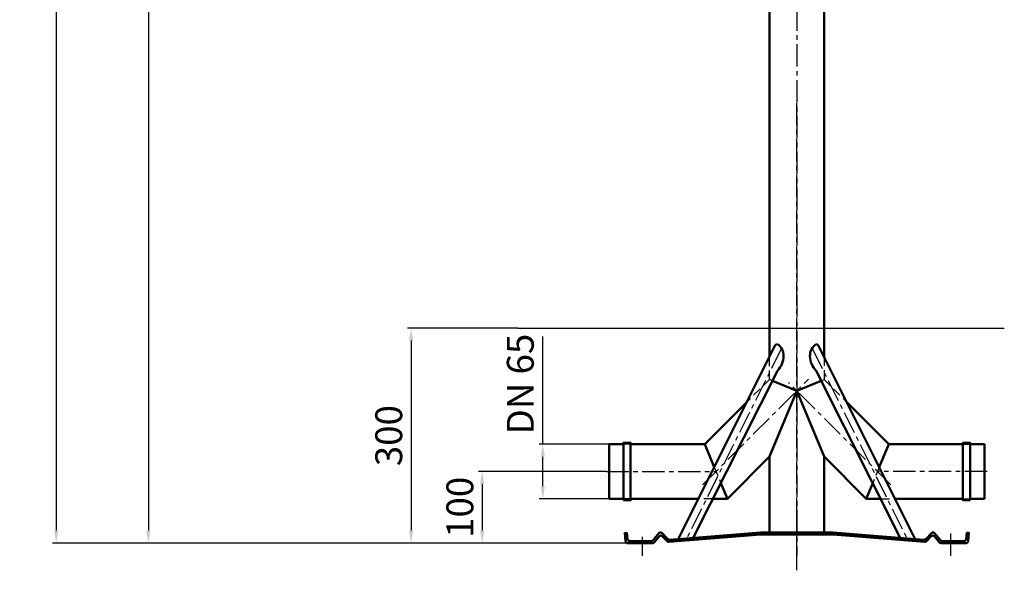
# Model space of a CAD drawing. Units: millimetres. Extents: x -3800 to -1951, y -723 to 3320.
# Drawn here: x -3800 to -2426, y 530 to 1298 of the extents above; entities that cross this region are included whole.
import ezdxf

# ---------------------------------------------------------------- set-up
doc = ezdxf.new("R2010")
doc.units = ezdxf.units.MM
doc.header["$LTSCALE"] = 25
doc.linetypes.add('CENTER', pattern=[2, 1.25, -0.25, 0.25, -0.25])
doc.linetypes.add('DASHED', pattern=[0.75, 0.5, -0.25])
doc.layers.get('0').update_dxf_attribs({"linetype": 'CONTINUOUS'})
doc.layers.get('Defpoints').update_dxf_attribs({"linetype": 'CONTINUOUS'})
for name, color, linetype, lineweight in [('AM_0', 7, 'CONTINUOUS', 50), ('AM_2 ( Kontur 0.25)', 5, 'CONTINUOUS', 25), ('AM_3 ( Verdeckt )', 6, 'DASHED', 25), ('AM_5 ( Bemassung)', 3, 'CONTINUOUS', 25), ('AM_7 (Mittellinie)', 4, 'CENTER', 25)]:
    doc.layers.add(name, color=color, linetype=linetype, lineweight=lineweight)
doc.styles.get("Standard").update_dxf_attribs({"font": 'ISOCP.SHX', "height": 37.5})
doc.dimstyles.new('AM_DIN$0', dxfattribs={"dimscale": 5, "dimtxt": 37.5, "dimasz": 3.5, "dimexe": 1, "dimexo": 0, "dimgap": 1.5, "dimtad": 1, "dimdsep": 46, "dimtxsty": 'STANDARD', "dimcen": 0, "dimclrd": 256, "dimclre": 256, "dimclrt": 2, "dimadec": 0, "dimazin": 2, "dimtp": 0.1, "dimtm": 0.1, "dimtfac": 0.71, "dimtmove": 0, "dimatfit": 3, "dimfxl": 1, "dimlwd": -1, "dimlwe": -1, "dimarcsym": 0})

# ---------------------------------------------------------------- blocks, each defined once
blk = doc.blocks.new('*D32')
at = {"layer": 'AM_5 ( Bemassung)', "transparency": 16777216}
for p, q in [((-2981.3, 668.1), (-3159.6, 668.1)), ((-3154.6, 650.6), (-3154.6, 585.6)), ((-2951.7, 568.1), (-3159.6, 568.1))]:
    blk.add_line(p, q, dxfattribs=at)
for points in [[(-3157.6, 650.6), (-3151.7, 650.6), (-3154.6, 668.1)], [(-3157.6, 585.6), (-3151.7, 585.6), (-3154.6, 568.1)]]:
    blk.add_solid(points, dxfattribs=at)
at = {"layer": 'Defpoints', "color": 0, "transparency": 16777216}
for p in [(-2981.3, 668.1), (-3154.6, 568.1), (-2951.7, 568.1)]:
    blk.add_point(p, dxfattribs=at)
at = {"layer": 'AM_5 ( Bemassung)', "color": 2, "transparency": 16777216, "insert": (-3180.9, 618.1), "char_height": 37.5, "attachment_point": 5, "rotation": 90}
blk.add_mtext('100', dxfattribs=at)
blk = doc.blocks.new('*D33')
at = {"layer": 'AM_5 ( Bemassung)', "transparency": 16777216}
for p, q in [((-3105.1, 868.1), (-3258.8, 868.1)), ((-3253.8, 850.6), (-3253.8, 585.6)), ((-2951.7, 568.1), (-3258.8, 568.1))]:
    blk.add_line(p, q, dxfattribs=at)
for points in [[(-3256.7, 850.6), (-3250.9, 850.6), (-3253.8, 868.1)], [(-3256.7, 585.6), (-3250.9, 585.6), (-3253.8, 568.1)]]:
    blk.add_solid(points, dxfattribs=at)
at = {"layer": 'Defpoints', "color": 0, "transparency": 16777216}
for p in [(-3105.1, 868.1), (-3253.8, 568.1), (-2951.7, 568.1)]:
    blk.add_point(p, dxfattribs=at)
at = {"layer": 'AM_5 ( Bemassung)', "color": 2, "transparency": 16777216, "insert": (-3280.1, 718.1), "char_height": 37.5, "attachment_point": 5, "rotation": 90}
blk.add_mtext('300', dxfattribs=at)
blk = doc.blocks.new('*D35')
at = {"layer": 'AM_5 ( Bemassung)', "transparency": 16777216}
for p, q in [((-3070.1, 706.1), (-3070.1, 856.4)), ((-2977.6, 706.1), (-3075.1, 706.1)), ((-3070.1, 647.5), (-3070.1, 688.6)), ((-2977.6, 630), (-3075.1, 630))]:
    blk.add_line(p, q, dxfattribs=at)
for points in [[(-3073, 688.6), (-3067.1, 688.6), (-3070.1, 706.1)], [(-3073, 647.5), (-3067.1, 647.5), (-3070.1, 630)]]:
    blk.add_solid(points, dxfattribs=at)
at = {"layer": 'Defpoints', "color": 0, "transparency": 16777216}
for p in [(-2977.6, 706.1), (-3070.1, 630), (-2977.6, 630)]:
    blk.add_point(p, dxfattribs=at)
at = {"layer": 'AM_5 ( Bemassung)', "color": 2, "transparency": 16777216, "insert": (-3096.6, 790), "char_height": 37.5, "attachment_point": 5, "rotation": 90}
blk.add_mtext('DN 65', dxfattribs=at)
blk = doc.blocks.new('*D36')
at = {"layer": 'AM_5 ( Bemassung)', "transparency": 16777216}
for p, q in [((-2715.8, 2459.4), (-3625.3, 2459.4)), ((-3620.3, 2441.9), (-3620.3, 585.6)), ((-2951.7, 568.1), (-3625.3, 568.1))]:
    blk.add_line(p, q, dxfattribs=at)
for points in [[(-3623.2, 2441.9), (-3617.4, 2441.9), (-3620.3, 2459.4)], [(-3623.2, 585.6), (-3617.4, 585.6), (-3620.3, 568.1)]]:
    blk.add_solid(points, dxfattribs=at)
at = {"layer": 'Defpoints', "color": 0, "transparency": 16777216}
for p in [(-2715.8, 2459.4), (-3620.3, 568.1), (-2951.7, 568.1)]:
    blk.add_point(p, dxfattribs=at)
at = {"layer": 'AM_5 ( Bemassung)', "color": 2, "transparency": 16777216, "insert": (-3646.5, 1513.8), "char_height": 37.5, "attachment_point": 5, "rotation": 90}
blk.add_mtext('1890', dxfattribs=at)
blk = doc.blocks.new('*D37')
at = {"layer": 'AM_5 ( Bemassung)', "transparency": 16777216}
for p, q in [((-2715.8, 3213.1), (-3753.9, 3213.1)), ((-3748.9, 3195.6), (-3748.9, 585.6)), ((-2951.7, 568.1), (-3753.9, 568.1))]:
    blk.add_line(p, q, dxfattribs=at)
for points in [[(-3751.8, 3195.6), (-3746, 3195.6), (-3748.9, 3213.1)], [(-3751.8, 585.6), (-3746, 585.6), (-3748.9, 568.1)]]:
    blk.add_solid(points, dxfattribs=at)
at = {"layer": 'Defpoints', "color": 0, "transparency": 16777216}
for p in [(-2715.8, 3213.1), (-3748.9, 568.1), (-2951.7, 568.1)]:
    blk.add_point(p, dxfattribs=at)
at = {"layer": 'AM_5 ( Bemassung)', "color": 2, "transparency": 16777216, "insert": (-3775.2, 1911.7), "char_height": 37.5, "attachment_point": 5, "rotation": 90}
blk.add_mtext('2645', dxfattribs=at)

msp = doc.modelspace()

# ---------------------------------------------------------------- linework, layer by layer
for p, q in [((-2955.759, 583.074), (-2952.748, 583.074)), ((-2475.759, 583.074), (-2478.771, 583.074))]:
    msp.add_line(p, q)
at = {"layer": 'AM_0'}
for p, q in [((-2753.809, 828.039), (-2753.809, 2334.574)), ((-2677.709, 2334.574), (-2677.709, 828.039)), ((-2745.706, 844.227), (-2881.039, 573.861)), ((-2685.812, 844.227), (-2550.479, 573.861)), ((-2742.664, 808.451), (-2860.199, 575.528)), ((-2688.854, 808.451), (-2571.319, 575.528)), ((-2715.759, 780.673), (-2749.607, 794.693)), ((-2715.759, 780.673), (-2681.88, 794.706)), ((-2753.809, 688.812), (-2715.759, 780.673)), ((-2677.709, 688.812), (-2715.759, 780.673)), ((-2785.485, 764.759), (-2844.119, 706.124)), ((-2646.034, 764.759), (-2587.399, 706.124)), ((-2957.597, 706.124), (-2977.597, 706.124)), ((-2977.597, 706.124), (-2977.597, 630.024)), ((-2947.597, 706.124), (-2844.119, 706.124)), ((-2844.119, 706.124), (-2830.859, 674.111)), ((-2587.399, 706.124), (-2600.66, 674.111)), ((-2483.921, 706.124), (-2587.399, 706.124)), ((-2473.921, 706.124), (-2453.921, 706.124)), ((-2453.921, 706.124), (-2453.921, 630.024)), ((-2812.597, 630.024), (-2753.809, 688.812)), ((-2753.809, 688.812), (-2753.809, 583.074)), ((-2618.921, 630.024), (-2677.709, 688.812)), ((-2677.491, 688.285), (-2677.687, 583.074)), ((-2821.66, 651.903), (-2812.597, 630.024)), ((-2609.858, 651.903), (-2618.921, 630.024)), ((-2977.597, 630.024), (-2957.597, 630.024)), ((-2852.927, 630.024), (-2947.597, 630.024)), ((-2812.597, 630.024), (-2832.762, 630.024)), ((-2618.921, 630.024), (-2598.818, 630.024)), ((-2578.592, 630.024), (-2483.921, 630.024)), ((-2453.921, 630.024), (-2473.921, 630.024)), ((-2677.687, 583.074), (-2753.787, 583.074))]:
    msp.add_line(p, q, dxfattribs=at)
for points in [[(-2957.597, 628.074), (-2947.597, 628.074), (-2947.597, 708.074), (-2957.597, 708.074)], [(-2473.921, 628.074), (-2483.921, 628.074), (-2483.921, 708.074), (-2473.921, 708.074)]]:
    msp.add_lwpolyline(points, close=True, dxfattribs=at)
for points in [[(-2955.759, 583.074), (-2954.686, 570.813, 0.38887873), (-2951.698, 568.074), (-2917.164, 568.074, 0.22258488), (-2914.86, 569.153), (-2907.904, 577.5, -0.4468909), (-2903.437, 577.659), (-2896.744, 570.698, 0.22488856), (-2894.342, 569.787), (-2765.879, 580.064, -0.01996015), (-2765.639, 580.074), (-2715.759, 580.074)], [(-2952.748, 583.074), (-2951.937, 573.813, 0.38887873), (-2948.949, 571.074), (-2918.569, 571.074, 0.22258488), (-2916.265, 572.153), (-2908.064, 581.995, -0.4468909), (-2903.597, 582.153), (-2895.567, 573.802, 0.22488856), (-2893.165, 572.891), (-2765.998, 583.064, -0.01996015), (-2765.759, 583.074), (-2715.759, 583.074)], [(-2475.759, 583.074), (-2476.832, 570.813, -0.38887873), (-2479.82, 568.074), (-2514.354, 568.074, -0.22258488), (-2516.659, 569.153), (-2523.614, 577.5, 0.4468909), (-2528.081, 577.659), (-2534.774, 570.698, -0.22488856), (-2537.176, 569.787), (-2665.64, 580.064, 0.01996015), (-2665.879, 580.074), (-2715.759, 580.074)], [(-2478.771, 583.074), (-2479.581, 573.813, -0.38887873), (-2482.569, 571.074), (-2512.949, 571.074, -0.22258488), (-2515.254, 572.153), (-2523.454, 581.995, 0.4468909), (-2527.922, 582.153), (-2535.952, 573.802, -0.22488856), (-2538.353, 572.891), (-2665.52, 583.064, 0.01996015), (-2665.759, 583.074), (-2715.759, 583.074)]]:
    msp.add_lwpolyline(points, format="xyb", dxfattribs=at)
for centre, radius, start, end in [((-2742.974, 842.198), 3.403, 84.768054, 143.395779), ((-2754.199, 829.077), 20.14, 359.745602, 55.058587), ((-2677.319, 829.077), 20.14, 124.941413, 180.254398), ((-2688.544, 842.198), 3.403, 36.604221, 95.231946), ((-2766.877, 830.668), 32.861, 317.461926, 357.069078), ((-2664.642, 830.668), 32.861, 182.930922, 222.538074)]:
    msp.add_arc(centre, radius, start, end, dxfattribs=at)
at = {"layer": 'AM_2 ( Kontur 0.25)'}
msp.add_line((-3105.065, 868.074), (-2426.274, 868.074), dxfattribs=at)
at = {"layer": 'AM_3 ( Verdeckt )'}
for p, q in [((-2753.809, 796.434), (-2753.809, 828.039)), ((-2677.709, 828.039), (-2677.709, 796.434)), ((-2753.809, 796.434), (-2785.485, 764.759)), ((-2749.607, 794.693), (-2753.809, 796.434)), ((-2681.88, 794.706), (-2677.709, 796.434)), ((-2677.709, 796.434), (-2646.034, 764.759)), ((-2947.597, 706.124), (-2957.597, 706.124)), ((-2483.921, 706.124), (-2473.921, 706.124)), ((-2830.859, 674.111), (-2821.66, 651.903)), ((-2600.66, 674.111), (-2609.858, 651.903)), ((-2947.597, 630.024), (-2957.597, 630.024)), ((-2832.762, 630.024), (-2852.927, 630.024)), ((-2598.818, 630.024), (-2578.592, 630.024)), ((-2483.921, 630.024), (-2473.921, 630.024))]:
    msp.add_line(p, q, dxfattribs=at)
at = {"layer": 'AM_7 (Mittellinie)'}
for p, q in [((-2715.759, 2563.995), (-2715.759, 550.74)), ((-2715.759, 550.74), (-2715.759, 1188.293)), ((-2737.22, 839.908), (-2869.389, 574.793)), ((-2694.299, 839.908), (-2562.129, 574.793)), ((-2847.097, 649.335), (-2699.535, 796.898)), ((-2584.421, 649.335), (-2727.376, 792.29)), ((-2981.341, 668.074), (-2828.358, 668.074)), ((-2450.178, 668.074), (-2603.16, 668.074)), ((-2715.759, 530.249), (-2715.759, 600.249)), ((-2930.759, 550.255), (-2930.759, 577.074)), ((-2500.759, 550.255), (-2500.759, 583.074))]:
    msp.add_line(p, q, dxfattribs=at)

# ---------------------------------------------------------------- dimensions: what is measured, and where the dimension line sits
at = {"layer": 'AM_5 ( Bemassung)'}
for base, p1, p2, text, picture, middle in [((-3748.899, 568.074), (-2715.759, 3213.074), (-2951.698, 568.074), '2645', '*D37', (-3748.899, 1911.734)), ((-3070.052, 630.024), (-2977.597, 706.124), (-2977.597, 630.024), 'DN 65', '*D35', (-3070.052, 790.026))]:
    dim = msp.add_linear_dim(base=base, p1=p1, p2=p2, angle=90, text=text, dimstyle='AM_DIN$0', dxfattribs=at)
    dim.commit()
    dim.dimension.update_dxf_attribs({"geometry": picture, "text_midpoint": middle, "dimtype": 160})
dim = msp.add_linear_dim(base=(-3620.289, 568.074), p1=(-2715.759, 2459.443), p2=(-2951.698, 568.074), angle=90, text='1890', dimstyle='AM_DIN$0', dxfattribs=at)
dim.commit()
dim.dimension.update_dxf_attribs({"geometry": '*D36', "text_midpoint": (-3646.539, 1513.759)})
for base, p1, picture, middle in [((-3253.824, 568.074), (-3105.065, 868.074), '*D33', (-3280.074, 718.074)), ((-3154.65, 568.074), (-2981.341, 668.074), '*D32', (-3180.9, 618.074))]:
    dim = msp.add_linear_dim(base=base, p1=p1, p2=(-2951.698, 568.074), angle=90, dimstyle='AM_DIN$0', dxfattribs=at)
    dim.commit()
    dim.dimension.update_dxf_attribs({"geometry": picture, "text_midpoint": middle})

doc.saveas('drawing.dxf')
